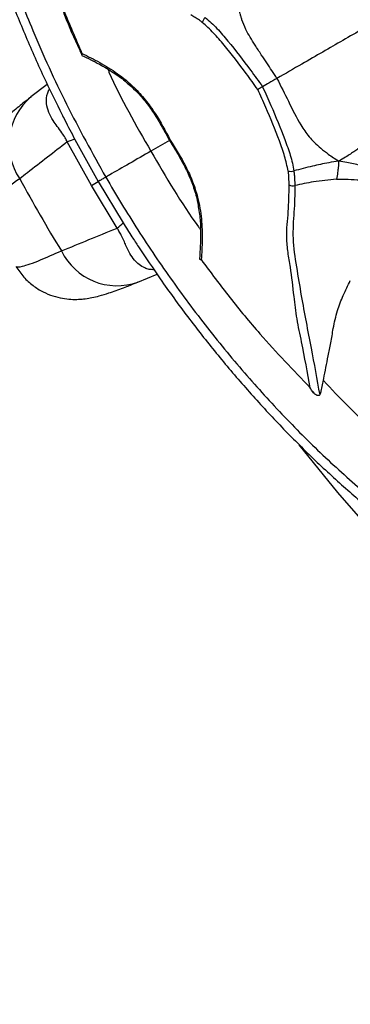
# Model space of a CAD drawing. Units: millimetres. Extents: x 69 to 1126, y 56 to 792.
# Drawn here: x 852 to 864, y 186 to 223 of the extents above; entities that cross this region are included whole.
import ezdxf

# ---------------------------------------------------------------- set-up
doc = ezdxf.new("R2010")
doc.units = ezdxf.units.MM

msp = doc.modelspace()

# ---------------------------------------------------------------- linework, layer by layer
at = {"color": 7, "linetype": 'Continuous', "lineweight": 25}
for p, q in [((852.89, 220.291), (852.275, 219.818)), ((853.393, 219.266), (853.439, 219.171)), ((854.551, 216.476), (853.642, 218.12)), ((853.933, 218.213), (854.811, 216.626)), ((857.493, 218.175), (856.793, 217.771)), ((857.393, 218.359), (857.491, 218.174)), ((854.551, 216.476), (854.811, 216.626)), ((854.811, 216.626), (855.746, 215.072)), ((855.52, 214.867), (854.551, 216.476)), ((856.327, 214.166), (856.381, 214.083)), ((856.307, 212.833), (857.027, 213.13)), ((862.88, 208.713), (862.943, 208.649))]:
    msp.add_line(p, q, dxfattribs=at)
at = {"color": 7, "linetype": 'Continuous', "lineweight": 25, "flags": 128}
msp.add_lwpolyline([(862.367, 206.689), (863.831, 204.899), (865.391, 203.102), (866.987, 201.375), (868.615, 199.721), (870.272, 198.144), (871.954, 196.648), (873.656, 195.238), (875.375, 193.916), (877.105, 192.685), (878.843, 191.549), (880.585, 190.51), (882.326, 189.571), (884.062, 188.735), (885.789, 188.003), (887.502, 187.376), (889.198, 186.858)], dxfattribs=at)
at = {"color": 7, "linetype": 'Continuous', "lineweight": 25}
for centre, radius, start, end in [((859.088, 222.54), 0.366, 132.1775, 165.9004), ((853.779, 218.039), 2.329, 130.1974, 214.1386), ((854.131, 217.094), 1.136, 100.0269, 115.4809), ((862.071, 217.374), 0.366, 254.1047, 287.8209), ((904.758, 245.463), 60.205, 208.50392, 211.49608), ((862.143, 216.779), 0.314, 243.5666, 283.9553), ((854.877, 215.801), 1.134, 304.5232, 320.0102), ((855.519, 215.025), 2.33, 205.8618, 289.8069), ((913.912, 244.621), 86.956, 220.9468, 235.799)]:
    msp.add_arc(centre, radius, start, end, dxfattribs=at)
for points, knots in [([(855.402, 274.461), (855.501, 274.52), (855.774, 274.684), (856.248, 274.88), (856.835, 275.071), (857.445, 275.21), (858.095, 275.306), (858.815, 275.362), (859.617, 275.371), (860.507, 275.323), (861.455, 275.214), (862.463, 275.042), (863.53, 274.802), (864.653, 274.491), (865.83, 274.107), (867.058, 273.645), (868.333, 273.104), (869.651, 272.482), (871.008, 271.778), (872.4, 270.991), (873.821, 270.121), (875.268, 269.167), (876.735, 268.13), (878.218, 267.01), (879.713, 265.81), (881.214, 264.531), (882.717, 263.174), (884.216, 261.742), (885.709, 260.238), (887.189, 258.665), (888.654, 257.025), (890.098, 255.323), (891.517, 253.562), (892.908, 251.745), (894.266, 249.878), (895.589, 247.965), (896.872, 246.009), (898.112, 244.015), (899.307, 241.989), (900.452, 239.935), (901.546, 237.858), (902.586, 235.763), (903.569, 233.656), (904.493, 231.542), (905.357, 229.426), (906.158, 227.314), (906.896, 225.21), (907.568, 223.122), (908.175, 221.053), (908.716, 219.009), (909.19, 216.997), (909.597, 215.021), (909.939, 213.086), (910.214, 211.198), (910.425, 209.362), (910.572, 207.583), (910.659, 205.866), (910.685, 204.215), (910.655, 202.634), (910.571, 201.128), (910.436, 199.699), (910.254, 198.351), (910.03, 197.087), (909.766, 195.909), (909.469, 194.819), (909.143, 193.817), (908.792, 192.903), (908.423, 192.076), (908.038, 191.335), (907.693, 190.757), (907.479, 190.444), (907.395, 190.322)], [0, 0, 0, 0, 0.012265, 0.033825, 0.052476, 0.069391, 0.085143, 0.100091, 0.115902, 0.131069, 0.145782, 0.160187, 0.174385, 0.18845, 0.202433, 0.216375, 0.230306, 0.244241, 0.258197, 0.272188, 0.286221, 0.300304, 0.31444, 0.32863, 0.342876, 0.357176, 0.371529, 0.385932, 0.400382, 0.414876, 0.429411, 0.443981, 0.458584, 0.473215, 0.48787, 0.502544, 0.517234, 0.531934, 0.546641, 0.561351, 0.576057, 0.590755, 0.605441, 0.62011, 0.634759, 0.649382, 0.663975, 0.678535, 0.693058, 0.707538, 0.721973, 0.736359, 0.750694, 0.764974, 0.779197, 0.793364, 0.807473, 0.821526, 0.835526, 0.849479, 0.863393, 0.877279, 0.891153, 0.905031, 0.918936, 0.9329, 0.946967, 0.961192, 0.97565, 0.990438, 1, 1, 1, 1]), ([(855.092, 249.175), (854.713, 248.934), (853.954, 248.453), (852.935, 247.515), (852.013, 246.419), (851.212, 245.165), (850.538, 243.779), (849.989, 242.262), (849.565, 240.605), (849.284, 238.835), (849.157, 236.98), (849.182, 235.037), (849.366, 233), (849.7, 230.908), (850.165, 228.799), (850.756, 226.667), (851.477, 224.502), (852.411, 222.11), (853.585, 219.514), (854.588, 217.701), (855.092, 216.789)], [0, 0, 0, 0, 0.052883, 0.105766, 0.160159, 0.214552, 0.267516, 0.32048, 0.374943, 0.429403, 0.482389, 0.535373, 0.590053, 0.644738, 0.697591, 0.750444, 0.804771, 0.859097, 0.929121, 1, 1, 1, 1]), ([(852.487, 248.412), (852.465, 248.389), (852.19, 248.103), (851.725, 247.477), (851.101, 246.528), (850.551, 245.489), (850.067, 244.372), (849.654, 243.175), (849.315, 241.909), (849.056, 240.581), (848.877, 239.202), (848.779, 237.782), (848.765, 236.326), (848.832, 234.832), (848.978, 233.299), (849.203, 231.728), (849.506, 230.13), (849.886, 228.512), (850.339, 226.883), (850.864, 225.248), (851.456, 223.615), (852.114, 221.993), (852.772, 220.509), (853.238, 219.577), (853.44, 219.172)], [0, 0, 0, 0, 0.004161, 0.050996, 0.097653, 0.144752, 0.192472, 0.240645, 0.289087, 0.337607, 0.385975, 0.434037, 0.481653, 0.529106, 0.577193, 0.625438, 0.673791, 0.722201, 0.770604, 0.818958, 0.867231, 0.915392, 0.963231, 1, 1, 1, 1]), ([(852.064, 227.439), (852.321, 226.553), (852.739, 225.114), (853.484, 223.114), (853.959, 222.012), (854.198, 221.46)], [0, 0, 0, 0, 0.444568, 0.72157, 1, 1, 1, 1]), ([(861.547, 220.516), (861.419, 220.712), (861.224, 221.011), (860.944, 221.429), (860.667, 221.847), (860.403, 222.28), (860.253, 222.643), (860.19, 222.841), (860.153, 222.974), (860.115, 223.137), (860.079, 223.334), (860.048, 223.553), (860.022, 223.809), (860.012, 223.988), (860.007, 224.089)], [0, 0, 0, 0, 0.170802, 0.26111, 0.366692, 0.538601, 0.639245, 0.668994, 0.69983, 0.746124, 0.798286, 0.855052, 0.918502, 1, 1, 1, 1]), ([(866.935, 223.627), (866.748, 223.519), (866.284, 223.251), (865.618, 222.866), (864.809, 222.4), (864.021, 221.944), (863.281, 221.517), (862.454, 221.04), (861.861, 220.697), (861.547, 220.516)], [0, 0, 0, 0, 0.116844, 0.290343, 0.426928, 0.565159, 0.70386, 0.843101, 1, 1, 1, 1]), ([(853.453, 223.14), (853.482, 223.062), (853.678, 222.548), (853.926, 221.97), (854.162, 221.476), (854.193, 221.411)], [0, 0, 0, 0, 0.135284, 0.885151, 1, 1, 1, 1]), ([(858.733, 222.63), (858.697, 222.657), (858.607, 222.727), (858.46, 222.821), (858.35, 222.887), (858.295, 222.92)], [0, 0, 0, 0, 0.248223, 0.623485, 1, 1, 1, 1]), ([(860.821, 220.097), (860.679, 220.297), (860.269, 220.873), (859.716, 221.588), (859.16, 222.24), (858.876, 222.499), (858.733, 222.63)], [0, 0, 0, 0, 0.219686, 0.630756, 0.81411, 1, 1, 1, 1]), ([(858.842, 222.812), (858.842, 222.812), (858.995, 222.693), (859.293, 222.409), (859.858, 221.739), (860.427, 220.997), (860.855, 220.411), (861.006, 220.204)], [0, 0, 0, 0, 0.000017, 0.186034, 0.373243, 0.777983, 1, 1, 1, 1]), ([(854.198, 221.46), (854.198, 221.459), (854.193, 221.451), (854.184, 221.429), (854.179, 221.402), (854.189, 221.393), (854.194, 221.389)], [0, 0, 0, 0, 0.015977, 0.245354, 0.646973, 1, 1, 1, 1]), ([(854.198, 221.46), (854.421, 221.351), (854.867, 221.134), (855.532, 220.719), (856.116, 220.244), (856.589, 219.718), (857.062, 219.063), (857.342, 218.532), (857.522, 218.191)], [0, 0, 0, 0, 0.180685, 0.361136, 0.536572, 0.658359, 0.780306, 1, 1, 1, 1]), ([(854.191, 221.385), (854.414, 221.278), (854.809, 221.089), (855.353, 220.761), (855.714, 220.517), (855.895, 220.35), (855.932, 220.317)], [0, 0, 0, 0, 0.381744, 0.676277, 0.934398, 1, 1, 1, 1]), ([(855.168, 220.865), (855.184, 220.829), (855.644, 219.773), (856.229, 218.755), (856.793, 217.771)], [0, 0, 0, 0, 0.034027, 1, 1, 1, 1]), ([(855.932, 220.317), (856.026, 220.235), (856.246, 220.045), (856.575, 219.669), (856.916, 219.2), (857.186, 218.752), (857.338, 218.463), (857.393, 218.359)], [0, 0, 0, 0, 0.164494, 0.381945, 0.612128, 0.859454, 1, 1, 1, 1]), ([(861.547, 220.516), (861.446, 220.458), (861.265, 220.353), (861.086, 220.25), (861.006, 220.204)], [0, 0, 0, 0, 0.557338, 1, 1, 1, 1]), ([(861.547, 220.516), (861.692, 220.228), (861.991, 219.637), (862.317, 218.957), (862.592, 218.53), (862.759, 218.31), (862.959, 218.094), (863.203, 217.873), (863.512, 217.633), (863.741, 217.482), (863.871, 217.396)], [0, 0, 0, 0, 0.235123, 0.483453, 0.550965, 0.621044, 0.696256, 0.77944, 0.874694, 1, 1, 1, 1]), ([(853.642, 218.12), (853.617, 218.171), (853.556, 218.296), (853.418, 218.505), (853.261, 218.712), (853.087, 218.956), (852.935, 219.23), (852.866, 219.482), (852.856, 219.761), (852.875, 219.948), (852.966, 220.109), (852.973, 220.122)], [0, 0, 0, 0, 0.054551, 0.131992, 0.252658, 0.377844, 0.557441, 0.74088, 0.791411, 0.983201, 1, 1, 1, 1]), ([(861.006, 220.204), (860.987, 220.192), (860.948, 220.17), (860.89, 220.137), (860.849, 220.113), (860.829, 220.101), (860.822, 220.097), (860.821, 220.097)], [0, 0, 0, 0, 0.278421, 0.556729, 0.837893, 0.979707, 1, 1, 1, 1]), ([(861.971, 217.022), (861.93, 217.207), (861.848, 217.583), (861.562, 218.39), (861.217, 219.231), (860.924, 219.873), (860.821, 220.097)], [0, 0, 0, 0, 0.18215, 0.369252, 0.780316, 1, 1, 1, 1]), ([(861.006, 220.204), (861.11, 219.969), (861.403, 219.306), (861.762, 218.442), (862.06, 217.617), (862.156, 217.217), (862.183, 217.026), (862.183, 217.026)], [0, 0, 0, 0, 0.222017, 0.626757, 0.813966, 0.999983, 1, 1, 1, 1]), ([(852.291, 219.827), (852.147, 219.715), (851.828, 219.467), (851.409, 219.114), (851.082, 218.812), (850.818, 218.517), (850.639, 218.281), (850.477, 218.021), (850.326, 217.697), (850.209, 217.309), (850.152, 216.867), (850.179, 216.395), (850.284, 215.941), (850.423, 215.671), (850.487, 215.546)], [0, 0, 0, 0, 0.132896, 0.295143, 0.479658, 0.5645, 0.622357, 0.675749, 0.728003, 0.780845, 0.835975, 0.892857, 0.950771, 1, 1, 1, 1]), ([(853.439, 219.171), (853.476, 219.095), (853.631, 218.772), (853.802, 218.455), (853.933, 218.213)], [0, 0, 0, 0, 0.236263, 1, 1, 1, 1]), ([(853.642, 218.12), (853.143, 217.733), (852.546, 217.27), (851.949, 216.807), (851.851, 216.732)], [0, 0, 0, 0, 0.835992, 1, 1, 1, 1]), ([(857.522, 218.191), (857.52, 218.191), (857.511, 218.185), (857.495, 218.176), (857.492, 218.174), (857.49, 218.173)], [0, 0, 0, 0, 0.064323, 0.475395, 1, 1, 1, 1]), ([(857.492, 218.175), (857.629, 217.958), (857.872, 217.571), (858.175, 216.994), (858.395, 216.452), (858.529, 216.009), (858.568, 215.753), (858.58, 215.673)], [0, 0, 0, 0, 0.271956, 0.485946, 0.688812, 0.90298, 1, 1, 1, 1]), ([(857.522, 218.191), (857.727, 217.865), (858.046, 217.358), (858.377, 216.621), (858.596, 215.948), (858.716, 215.204), (858.743, 214.421), (858.708, 213.926), (858.691, 213.679)], [0, 0, 0, 0, 0.219694, 0.341641, 0.463428, 0.638864, 0.819315, 1, 1, 1, 1]), ([(865.21, 218.318), (865.021, 218.165), (864.788, 217.977), (864.476, 217.765), (864.311, 217.659), (864.109, 217.534), (863.958, 217.446), (863.871, 217.396)], [0, 0, 0, 0, 0.470255, 0.57675, 0.69275, 0.824404, 1, 1, 1, 1]), ([(856.793, 217.771), (856.52, 217.613), (855.971, 217.296), (855.422, 216.979), (855.14, 216.816), (855.092, 216.789)], [0, 0, 0, 0, 0.451933, 0.907266, 1, 1, 1, 1]), ([(856.793, 217.771), (857.361, 216.793), (857.952, 215.776), (858.638, 214.848), (858.665, 214.811)], [0, 0, 0, 0, 0.960275, 1, 1, 1, 1]), ([(863.871, 217.396), (863.747, 217.378), (863.516, 217.343), (863.187, 217.276), (862.747, 217.175), (862.415, 217.087), (862.183, 217.026)], [0, 0, 0, 0, 0.214939, 0.400874, 0.581143, 1, 1, 1, 1]), ([(863.871, 217.396), (863.867, 217.316), (863.858, 217.171), (863.832, 216.944), (863.807, 216.8), (863.792, 216.716)], [0, 0, 0, 0, 0.340819, 0.612789, 1, 1, 1, 1]), ([(865.522, 217.016), (865.24, 217.092), (864.879, 217.189), (864.43, 217.291), (864.163, 217.347), (863.975, 217.378), (863.871, 217.396)], [0, 0, 0, 0, 0.517955, 0.661875, 0.814997, 1, 1, 1, 1]), ([(862.003, 216.497), (862.002, 216.582), (862, 216.71), (861.989, 216.886), (861.977, 216.977), (861.971, 217.022)], [0, 0, 0, 0, 0.498551, 0.748801, 1, 1, 1, 1]), ([(862.183, 217.026), (862.183, 217.026), (862.19, 216.976), (862.201, 216.878), (862.214, 216.694), (862.217, 216.561), (862.218, 216.474), (862.218, 216.474)], [0, 0, 0, 0, 0.000092, 0.259914, 0.513147, 0.999908, 1, 1, 1, 1]), ([(851.851, 216.732), (851.54, 216.503), (851.07, 216.155), (850.712, 215.849), (850.49, 215.636), (850.509, 215.591), (850.519, 215.565)], [0, 0, 0, 0, 0.362024, 0.548445, 0.734865, 1, 1, 1, 1]), ([(855.092, 216.789), (855.047, 216.762), (854.955, 216.709), (854.863, 216.656), (854.822, 216.633), (854.813, 216.627), (854.811, 216.626)], [0, 0, 0, 0, 0.304371, 0.608742, 0.913113, 1, 1, 1, 1]), ([(855.092, 216.789), (855.49, 216.121), (856.286, 214.785), (857.605, 212.847), (859.01, 210.971), (860.488, 209.192), (862.01, 207.537), (863.578, 205.996), (865.199, 204.572), (866.85, 203.294), (868.51, 202.189), (870.182, 201.252), (871.87, 200.49), (873.539, 199.912), (875.156, 199.517), (876.725, 199.293), (878.252, 199.244), (879.865, 199.392), (881.531, 199.785), (882.6, 200.326), (883.138, 200.598)], [0, 0, 0, 0, 0.052883, 0.105766, 0.160159, 0.214552, 0.267516, 0.32048, 0.374943, 0.429403, 0.482389, 0.535373, 0.590054, 0.644738, 0.697591, 0.750445, 0.804771, 0.859097, 0.929121, 1, 1, 1, 1]), ([(863.792, 216.716), (863.501, 216.687), (862.971, 216.634), (862.452, 216.524), (862.218, 216.474)], [0, 0, 0, 0, 0.549505, 1, 1, 1, 1]), ([(863.792, 216.716), (864.088, 216.714), (864.61, 216.71), (865.131, 216.636), (865.357, 216.605)], [0, 0, 0, 0, 0.56696, 1, 1, 1, 1]), ([(862.801, 208.841), (862.697, 209.417), (862.541, 210.281), (862.29, 211.446), (862.178, 212.378), (862.091, 213.205), (861.957, 213.956), (861.886, 214.684), (861.993, 215.477), (862, 216.157), (862.003, 216.497)], [0, 0, 0, 0, 0.217525, 0.326304, 0.435214, 0.576993, 0.648131, 0.718913, 0.859577, 1, 1, 1, 1]), ([(862.218, 216.474), (862.218, 216.474), (862.226, 216.13), (862.191, 215.472), (862.111, 214.498), (862.278, 213.407), (862.505, 212.028), (862.823, 210.414), (863.051, 209.164), (863.158, 208.574)], [0, 0, 0, 0, 0.000006, 0.13576, 0.27154, 0.40685, 0.542876, 0.784496, 1, 1, 1, 1]), ([(858.58, 215.673), (858.598, 215.579), (858.651, 215.291), (858.671, 214.802), (858.665, 214.245), (858.637, 213.876), (858.624, 213.71)], [0, 0, 0, 0, 0.133004, 0.407282, 0.733923, 1, 1, 1, 1]), ([(853.423, 214.009), (854.113, 214.292), (854.812, 214.578), (855.511, 214.863), (855.52, 214.867)], [0, 0, 0, 0, 0.988245, 1, 1, 1, 1]), ([(856.914, 213.298), (856.851, 213.3), (856.72, 213.305), (856.45, 213.409), (856.119, 213.669), (855.901, 214.091), (855.736, 214.502), (855.603, 214.746), (855.544, 214.831), (855.52, 214.867)], [0, 0, 0, 0, 0.072205, 0.149385, 0.406028, 0.728275, 0.900187, 0.958289, 1, 1, 1, 1]), ([(855.746, 215.072), (855.857, 214.894), (856.047, 214.589), (856.245, 214.29), (856.327, 214.166)], [0, 0, 0, 0, 0.585761, 1, 1, 1, 1]), ([(851.712, 213.419), (851.764, 213.406), (851.844, 213.385), (852.232, 213.512), (852.682, 213.683), (853.145, 213.887), (853.423, 214.009)], [0, 0, 0, 0, 0.349898, 0.53544, 0.720982, 1, 1, 1, 1]), ([(856.329, 214.167), (856.599, 213.76), (857.196, 212.859), (858.176, 211.519), (859.249, 210.149), (860.36, 208.837), (861.504, 207.581), (862.687, 206.381), (863.902, 205.244), (865.142, 204.178), (866.401, 203.191), (867.671, 202.291), (868.943, 201.484), (870.215, 200.774), (871.487, 200.156), (872.762, 199.629), (874.037, 199.196), (875.301, 198.862), (876.548, 198.627), (877.772, 198.494), (878.964, 198.466), (880.107, 198.531), (880.831, 198.66), (881.184, 198.722)], [0, 0, 0, 0, 0.039683, 0.087744, 0.135707, 0.183236, 0.231084, 0.279343, 0.327887, 0.37658, 0.425254, 0.473741, 0.521909, 0.569616, 0.617177, 0.66528, 0.713535, 0.761881, 0.810226, 0.858483, 0.906566, 0.954397, 1, 1, 1, 1]), ([(858.627, 213.71), (858.628, 213.704), (858.631, 213.691), (858.657, 213.682), (858.68, 213.679), (858.69, 213.679), (858.691, 213.679)], [0, 0, 0, 0, 0.34806, 0.752762, 0.9839, 1, 1, 1, 1]), ([(858.691, 213.679), (859.048, 213.198), (859.764, 212.236), (861.123, 210.59), (862.162, 209.507), (862.801, 208.841)], [0, 0, 0, 0, 0.277002, 0.555432, 1, 1, 1, 1]), ([(851.709, 213.421), (851.802, 213.283), (851.985, 213.012), (852.342, 212.694), (852.719, 212.458), (853.099, 212.302), (853.46, 212.213), (853.789, 212.178), (854.081, 212.18), (854.343, 212.205), (854.599, 212.25), (854.887, 212.32), (855.259, 212.434), (855.736, 212.607), (856.11, 212.752), (856.32, 212.841), (856.321, 212.841)], [0, 0, 0, 0, 0.05867, 0.115011, 0.168167, 0.21872, 0.267121, 0.314312, 0.36268, 0.415189, 0.477402, 0.558292, 0.677451, 0.846887, 0.99976, 1, 1, 1, 1]), ([(863.215, 208.714), (863.246, 208.874), (863.305, 209.172), (863.392, 209.616), (863.483, 210.065), (863.578, 210.555), (863.675, 211.129), (863.803, 211.741), (864.042, 212.338), (864.22, 212.704), (864.31, 212.889)], [0, 0, 0, 0, 0.111462, 0.208655, 0.310843, 0.425635, 0.551858, 0.711526, 0.854767, 1, 1, 1, 1]), ([(863.158, 208.574), (863.15, 208.567), (863.135, 208.552), (863.101, 208.545), (863.055, 208.554), (862.983, 208.597), (862.891, 208.693), (862.83, 208.786), (862.802, 208.84), (862.801, 208.841)], [0, 0, 0, 0, 0.071566, 0.143159, 0.230675, 0.374203, 0.650203, 0.994177, 1, 1, 1, 1]), ([(863.295, 209.12), (863.602, 208.795), (864.442, 207.906), (865.864, 206.6), (867.583, 205.186), (869.411, 203.95), (871.319, 203.022), (873.188, 202.373), (874.451, 202.017), (875.064, 201.932), (875.11, 201.926)], [0, 0, 0, 0, 0.083802, 0.22933, 0.378317, 0.5349, 0.69286, 0.842578, 0.987984, 1, 1, 1, 1]), ([(863.158, 208.574), (863.169, 208.592), (863.192, 208.628), (863.208, 208.68), (863.214, 208.709), (863.216, 208.714)], [0, 0, 0, 0, 0.449573, 0.896915, 1, 1, 1, 1])]:
    msp.add_open_spline(points, degree=3, knots=knots, dxfattribs=at)

doc.saveas('drawing.dxf')
